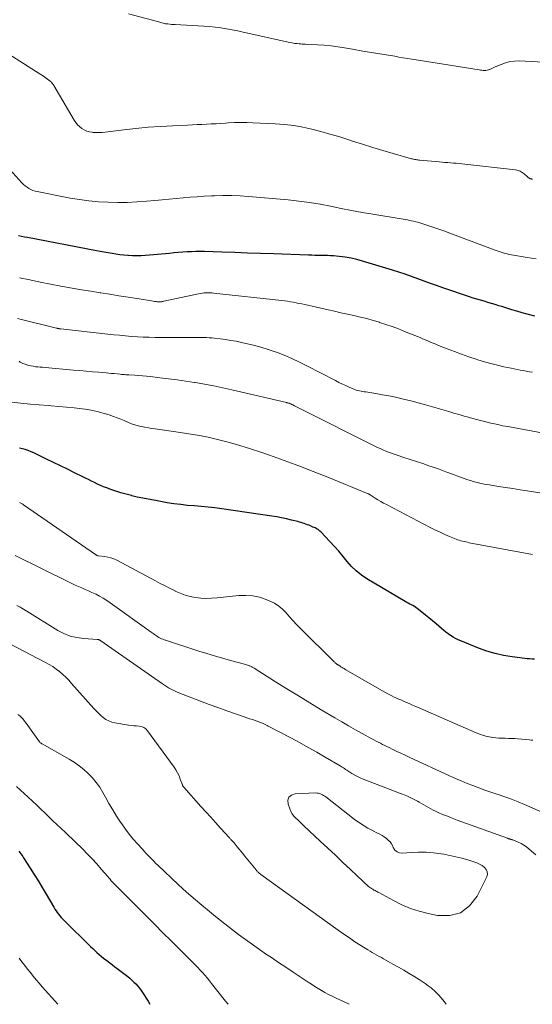
# Model space of a CAD drawing. Units: feet. Extents: x 1945000 to 1950000, y 580000 to 585007.
# Drawn here: x 1945859 to 1945963, y 580000 to 580200 of the extents above; entities that cross this region are included whole.
import ezdxf

# ---------------------------------------------------------------- set-up
doc = ezdxf.new("R2010")
doc.units = ezdxf.units.FT
doc.header["$LTSCALE"] = 100
doc.header["$MEASUREMENT"] = 0
doc.layers.add('CONTOUR INDEX', color=32, linetype='Continuous', lineweight=25)
doc.layers.add('CONTOUR INTERMEDIATE', color=40, linetype='Continuous', lineweight=15)

msp = doc.modelspace()

# ---------------------------------------------------------------- linework, layer by layer
at = {"layer": 'CONTOUR INDEX', "flags": 128}
for points, elevation in [([(1945963.99, 580140.03), (1945962.42, 580140.44), (1945961.38, 580140.74), (1945960.34, 580141.04), (1945959.3, 580141.35), (1945958.27, 580141.67), (1945957.24, 580141.99), (1945956.67, 580142.18), (1945955.92, 580142.41), (1945955.17, 580142.64), (1945954.42, 580142.86), (1945953.67, 580143.07), (1945952.92, 580143.28), (1945952.17, 580143.5), (1945951.42, 580143.74), (1945950.68, 580143.98), (1945945.28, 580145.82), (1945943.99, 580146.27), (1945942.71, 580146.72), (1945941.43, 580147.18), (1945940.15, 580147.66), (1945938.87, 580148.13), (1945937.59, 580148.58), (1945936.3, 580149), (1945935, 580149.41), (1945928.93, 580151.26), (1945927.76, 580151.58), (1945926.57, 580151.85), (1945925.38, 580152.05), (1945924.17, 580152.2), (1945923, 580152.31), (1945922.37, 580152.36), (1945921.74, 580152.4), (1945921.11, 580152.41), (1945920.47, 580152.41), (1945919.84, 580152.41), (1945919.21, 580152.41), (1945918.57, 580152.43), (1945917.94, 580152.44), (1945910.79, 580152.71), (1945908.16, 580152.81), (1945905.52, 580152.9), (1945902.89, 580152.99), (1945900.25, 580153.08), (1945896.77, 580153.2), (1945895.88, 580153.21), (1945894.98, 580153.21), (1945894.09, 580153.17), (1945893.19, 580153.12), (1945892.3, 580153.05), (1945891.41, 580152.98), (1945890.51, 580152.91), (1945889.62, 580152.83), (1945884.7, 580152.41), (1945883.84, 580152.36), (1945882.97, 580152.33), (1945882.11, 580152.35), (1945881.25, 580152.39), (1945881.13, 580152.4), (1945880.33, 580152.46), (1945879.52, 580152.55), (1945878.72, 580152.65), (1945877.92, 580152.77), (1945877.12, 580152.91), (1945876.32, 580153.05), (1945875.53, 580153.19), (1945874.73, 580153.34), (1945860.72, 580156.03), (1945860.09, 580156.15), (1945859.47, 580156.28), (1945858.85, 580156.42)], 900), ([(1945963.88, 580070.25), (1945963.4, 580070.26), (1945962.92, 580070.28), (1945962.44, 580070.32), (1945961.96, 580070.37), (1945959.38, 580070.7), (1945957.63, 580071), (1945955.9, 580071.38), (1945954.21, 580071.89), (1945952.54, 580072.49), (1945948.88, 580073.96), (1945948.35, 580074.19), (1945947.83, 580074.45), (1945947.33, 580074.74), (1945946.84, 580075.05), (1945946.36, 580075.38), (1945945.89, 580075.73), (1945945.44, 580076.09), (1945944.99, 580076.46), (1945943.86, 580077.43), (1945943.14, 580078.03), (1945942.42, 580078.64), (1945941.69, 580079.23), (1945940.95, 580079.82), (1945940.03, 580080.56), (1945939.75, 580080.77), (1945939.46, 580080.96), (1945939.16, 580081.14), (1945938.84, 580081.3), (1945938.53, 580081.46), (1945938.21, 580081.62), (1945937.91, 580081.79), (1945937.6, 580081.97), (1945929.79, 580086.62), (1945928.68, 580087.37), (1945927.63, 580088.19), (1945926.68, 580089.12), (1945925.8, 580090.12), (1945924.94, 580091.16), (1945924.07, 580092.19), (1945923.18, 580093.19), (1945922.26, 580094.19), (1945920.39, 580096.16), (1945920.22, 580096.32), (1945920.04, 580096.47), (1945919.86, 580096.61), (1945919.66, 580096.73), (1945919.45, 580096.84), (1945919.25, 580096.95), (1945919.04, 580097.05), (1945918.82, 580097.14), (1945918.34, 580097.35), (1945918.02, 580097.49), (1945917.7, 580097.61), (1945917.37, 580097.73), (1945917.05, 580097.85), (1945916.72, 580097.95), (1945916.39, 580098.05), (1945916.06, 580098.15), (1945915.72, 580098.23), (1945914.42, 580098.56), (1945913.43, 580098.79), (1945912.44, 580099.01), (1945911.44, 580099.19), (1945910.44, 580099.35), (1945900.25, 580100.84), (1945898.86, 580101.03), (1945897.47, 580101.19), (1945896.08, 580101.32), (1945894.68, 580101.43), (1945893.29, 580101.54), (1945891.9, 580101.69), (1945890.51, 580101.87), (1945889.13, 580102.09), (1945886.43, 580102.57), (1945885.3, 580102.78), (1945884.18, 580103), (1945883.06, 580103.24), (1945881.94, 580103.5), (1945881.85, 580103.52), (1945880.79, 580103.8), (1945879.73, 580104.1), (1945878.68, 580104.44), (1945877.64, 580104.8), (1945876.83, 580105.1), (1945876.2, 580105.34), (1945875.58, 580105.6), (1945874.97, 580105.88), (1945874.36, 580106.17), (1945873.76, 580106.48), (1945873.15, 580106.78), (1945872.55, 580107.08), (1945871.94, 580107.38), (1945870.31, 580108.18), (1945868.88, 580108.88), (1945867.46, 580109.57), (1945866.03, 580110.27), (1945864.6, 580110.96), (1945862.03, 580112.21), (1945861.46, 580112.46), (1945860.87, 580112.69), (1945860.27, 580112.88), (1945859.66, 580113.04), (1945859.05, 580113.16)], 880), ([(1945858.92, 580031.14), (1945859.14, 580030.89), (1945859.35, 580030.64), (1945859.56, 580030.37), (1945859.75, 580030.1), (1945859.93, 580029.82), (1945861.26, 580027.74), (1945862.09, 580026.42), (1945862.92, 580025.09), (1945863.72, 580023.75), (1945864.52, 580022.4), (1945866.07, 580019.76), (1945866.29, 580019.39), (1945866.53, 580019.02), (1945866.78, 580018.67), (1945867.04, 580018.32), (1945867.31, 580017.99), (1945867.59, 580017.66), (1945867.88, 580017.34), (1945868.19, 580017.03), (1945873.56, 580011.74), (1945873.98, 580011.33), (1945874.41, 580010.93), (1945874.85, 580010.53), (1945875.29, 580010.14), (1945875.31, 580010.11), (1945875.75, 580009.74), (1945876.19, 580009.38), (1945876.64, 580009.03), (1945877.1, 580008.69), (1945877.56, 580008.35), (1945878.02, 580008.01), (1945878.48, 580007.66), (1945878.94, 580007.31), (1945881.12, 580005.65), (1945881.55, 580005.29), (1945881.98, 580004.93), (1945882.38, 580004.54), (1945882.77, 580004.14), (1945883.14, 580003.72), (1945883.49, 580003.29), (1945883.82, 580002.84), (1945884.13, 580002.37), (1945885.24, 580000.62), (1945885.63, 580000)], 880)]:
    msp.add_lwpolyline(points, dxfattribs=dict(at, elevation=elevation))
at = {"layer": 'CONTOUR INTERMEDIATE', "flags": 128}
for points, elevation in [([(1945966.98, 580191.66), (1945960.79, 580191.98), (1945959.84, 580191.96), (1945958.91, 580191.86), (1945958, 580191.62), (1945957.11, 580191.3), (1945955.9, 580190.76), (1945955.63, 580190.64), (1945955.36, 580190.51), (1945955.09, 580190.39), (1945954.81, 580190.27), (1945954.78, 580190.26), (1945954.52, 580190.16), (1945954.26, 580190.09), (1945953.99, 580190.06), (1945953.72, 580190.05), (1945953.45, 580190.07), (1945953.17, 580190.09), (1945952.9, 580190.13), (1945952.63, 580190.16), (1945946.68, 580191.13), (1945944.09, 580191.55), (1945941.5, 580191.97), (1945938.91, 580192.38), (1945936.32, 580192.79), (1945935.47, 580192.93), (1945933.31, 580193.27), (1945931.15, 580193.63), (1945928.99, 580194), (1945926.83, 580194.38), (1945925.24, 580194.66), (1945923.87, 580194.87), (1945922.5, 580195.05), (1945921.12, 580195.18), (1945919.74, 580195.27), (1945917.63, 580195.37), (1945917.3, 580195.38), (1945916.98, 580195.4), (1945916.65, 580195.42), (1945916.33, 580195.44), (1945916, 580195.46), (1945915.52, 580195.51), (1945915.03, 580195.57), (1945914.56, 580195.65), (1945914.08, 580195.74), (1945904.63, 580197.86), (1945903.49, 580198.11), (1945902.35, 580198.33), (1945901.2, 580198.53), (1945900.04, 580198.7), (1945898.89, 580198.85), (1945897.73, 580198.98), (1945896.57, 580199.08), (1945895.4, 580199.15), (1945890.76, 580199.39), (1945890.39, 580199.41), (1945890.02, 580199.44), (1945889.65, 580199.47), (1945889.28, 580199.51), (1945889.02, 580199.54), (1945888.78, 580199.57), (1945888.54, 580199.62), (1945888.31, 580199.67), (1945888.08, 580199.74), (1945887.85, 580199.81), (1945887.62, 580199.87), (1945887.39, 580199.94), (1945887.15, 580200), (1945881.3, 580201.59)], 912), ([(1945963.48, 580167.95), (1945963.39, 580167.96), (1945963.31, 580167.97), (1945963.22, 580167.98), (1945963.13, 580168), (1945963.04, 580168.02), (1945962.96, 580168.05), (1945962.89, 580168.09), (1945962.81, 580168.14), (1945962.72, 580168.2), (1945962.64, 580168.27), (1945962.56, 580168.34), (1945962.47, 580168.41), (1945962.39, 580168.48), (1945961.81, 580169.01), (1945961.42, 580169.3), (1945961, 580169.54), (1945960.55, 580169.7), (1945960.07, 580169.8), (1945949.12, 580171.06), (1945948.55, 580171.12), (1945947.98, 580171.17), (1945947.4, 580171.22), (1945946.83, 580171.26), (1945946.25, 580171.3), (1945945.68, 580171.35), (1945945.11, 580171.39), (1945944.53, 580171.44), (1945940.57, 580171.79), (1945940.36, 580171.81), (1945940.15, 580171.84), (1945939.93, 580171.87), (1945939.72, 580171.9), (1945939.51, 580171.94), (1945939.3, 580171.98), (1945939.09, 580172.04), (1945938.88, 580172.09), (1945935.13, 580173.15), (1945933.05, 580173.75), (1945930.97, 580174.37), (1945928.91, 580175.02), (1945926.85, 580175.69), (1945925.89, 580176), (1945924.09, 580176.58), (1945922.27, 580177.12), (1945920.44, 580177.63), (1945918.6, 580178.1), (1945916.75, 580178.5), (1945914.89, 580178.82), (1945913.01, 580179.04), (1945911.12, 580179.19), (1945906.58, 580179.42), (1945905.33, 580179.46), (1945904.08, 580179.47), (1945902.83, 580179.44), (1945901.58, 580179.38), (1945901.01, 580179.34), (1945900.04, 580179.28), (1945899.08, 580179.22), (1945898.12, 580179.17), (1945897.16, 580179.13), (1945896.2, 580179.08), (1945895.23, 580179.04), (1945894.27, 580179), (1945893.31, 580178.95), (1945890.24, 580178.81), (1945887.75, 580178.67), (1945885.26, 580178.49), (1945882.78, 580178.25), (1945880.29, 580177.98), (1945876.54, 580177.52), (1945875.91, 580177.46), (1945875.27, 580177.43), (1945874.63, 580177.43), (1945873.99, 580177.46), (1945873.89, 580177.47), (1945873.31, 580177.57), (1945872.76, 580177.72), (1945872.24, 580177.96), (1945871.75, 580178.25), (1945871.29, 580178.62), (1945870.88, 580179.02), (1945870.52, 580179.48), (1945870.19, 580179.96), (1945866.06, 580187.02), (1945865.98, 580187.14), (1945865.9, 580187.26), (1945865.81, 580187.38), (1945865.72, 580187.49), (1945865.63, 580187.6), (1945865.53, 580187.71), (1945865.42, 580187.8), (1945865.31, 580187.89), (1945864.5, 580188.49), (1945863.98, 580188.87), (1945863.45, 580189.24), (1945862.91, 580189.59), (1945862.36, 580189.94), (1945853.65, 580195.41)], 908), ([(1945964.24, 580151.7), (1945963.32, 580151.85), (1945962.39, 580152.01), (1945959.2, 580152.55), (1945958.77, 580152.63), (1945958.35, 580152.72), (1945957.93, 580152.83), (1945957.51, 580152.94), (1945957.1, 580153.07), (1945956.69, 580153.21), (1945956.28, 580153.35), (1945955.87, 580153.5), (1945946.7, 580156.94), (1945945.48, 580157.39), (1945944.26, 580157.82), (1945943.02, 580158.23), (1945941.79, 580158.63), (1945940.13, 580159.15), (1945939.72, 580159.27), (1945939.3, 580159.38), (1945938.88, 580159.47), (1945938.46, 580159.55), (1945938.04, 580159.63), (1945937.61, 580159.7), (1945937.19, 580159.77), (1945936.77, 580159.84), (1945930.97, 580160.8), (1945928.82, 580161.17), (1945926.68, 580161.56), (1945924.54, 580161.99), (1945922.41, 580162.43), (1945920.27, 580162.84), (1945918.12, 580163.2), (1945915.97, 580163.48), (1945913.8, 580163.71), (1945905.71, 580164.41), (1945903.97, 580164.53), (1945902.23, 580164.6), (1945900.48, 580164.6), (1945898.74, 580164.56), (1945898.13, 580164.53), (1945896.69, 580164.45), (1945895.26, 580164.36), (1945893.82, 580164.26), (1945892.39, 580164.13), (1945890.95, 580164), (1945889.52, 580163.87), (1945888.09, 580163.74), (1945886.65, 580163.61), (1945884.92, 580163.45), (1945882.97, 580163.31), (1945881.02, 580163.21), (1945879.07, 580163.19), (1945877.11, 580163.22), (1945875.17, 580163.32), (1945873.22, 580163.5), (1945871.29, 580163.76), (1945869.37, 580164.09), (1945862.69, 580165.4), (1945862.25, 580165.51), (1945861.82, 580165.65), (1945861.4, 580165.83), (1945860.99, 580166.04), (1945860.61, 580166.29), (1945860.24, 580166.56), (1945859.9, 580166.87), (1945859.57, 580167.19), (1945850.92, 580176.7)], 904), ([(1945963.48, 580128.62), (1945962.86, 580128.74), (1945962.24, 580128.85), (1945961.62, 580128.96), (1945961, 580129.07), (1945960.38, 580129.18), (1945959.76, 580129.31), (1945959.14, 580129.44), (1945957.69, 580129.75), (1945956.35, 580130.06), (1945955.02, 580130.4), (1945953.7, 580130.78), (1945952.39, 580131.18), (1945952.01, 580131.3), (1945950.54, 580131.79), (1945949.07, 580132.3), (1945947.61, 580132.84), (1945946.16, 580133.4), (1945944.35, 580134.11), (1945943.81, 580134.33), (1945943.27, 580134.55), (1945942.74, 580134.77), (1945942.21, 580135), (1945941.68, 580135.23), (1945941.14, 580135.46), (1945940.61, 580135.68), (1945940.07, 580135.9), (1945937.47, 580136.96), (1945936.21, 580137.46), (1945934.94, 580137.93), (1945933.66, 580138.37), (1945932.37, 580138.79), (1945932.34, 580138.8), (1945931.05, 580139.18), (1945929.76, 580139.54), (1945928.46, 580139.87), (1945927.15, 580140.18), (1945925.83, 580140.47), (1945924.52, 580140.76), (1945923.21, 580141.05), (1945921.89, 580141.34), (1945917.13, 580142.41), (1945916.55, 580142.53), (1945915.97, 580142.65), (1945915.39, 580142.77), (1945914.81, 580142.88), (1945914.22, 580142.97), (1945913.63, 580143.07), (1945913.05, 580143.15), (1945912.46, 580143.22), (1945898.6, 580144.76), (1945898.21, 580144.79), (1945897.83, 580144.81), (1945897.45, 580144.81), (1945897.07, 580144.8), (1945896.69, 580144.77), (1945896.31, 580144.73), (1945895.93, 580144.67), (1945895.55, 580144.6), (1945888.49, 580143.07), (1945888.32, 580143.03), (1945888.14, 580143), (1945887.96, 580142.98), (1945887.78, 580142.96), (1945887.59, 580142.96), (1945887.42, 580142.96), (1945887.24, 580142.97), (1945887.07, 580142.98), (1945886.9, 580143.01), (1945886.72, 580143.03), (1945886.55, 580143.06), (1945886.38, 580143.08), (1945883.03, 580143.63), (1945881.18, 580143.93), (1945879.33, 580144.22), (1945877.48, 580144.51), (1945875.63, 580144.79), (1945875.51, 580144.81), (1945873.59, 580145.11), (1945871.68, 580145.42), (1945869.77, 580145.75), (1945867.87, 580146.09), (1945867.47, 580146.17), (1945865.37, 580146.57), (1945863.27, 580146.98), (1945861.18, 580147.43), (1945859.09, 580147.88)], 896), ([(1945965.77, 580116.25), (1945959.54, 580117.37), (1945958.51, 580117.56), (1945957.49, 580117.76), (1945956.47, 580117.97), (1945955.45, 580118.2), (1945955.05, 580118.29), (1945954.24, 580118.48), (1945953.43, 580118.68), (1945952.62, 580118.88), (1945951.81, 580119.1), (1945951.46, 580119.2), (1945950.83, 580119.37), (1945950.2, 580119.55), (1945949.57, 580119.73), (1945948.95, 580119.91), (1945948.32, 580120.09), (1945947.69, 580120.27), (1945947.06, 580120.46), (1945946.44, 580120.64), (1945943.16, 580121.6), (1945941.69, 580122.01), (1945940.22, 580122.41), (1945938.74, 580122.79), (1945937.26, 580123.16), (1945936.94, 580123.24), (1945935.62, 580123.54), (1945934.29, 580123.82), (1945932.95, 580124.07), (1945931.61, 580124.3), (1945929.58, 580124.63), (1945929.25, 580124.68), (1945928.93, 580124.74), (1945928.6, 580124.8), (1945928.28, 580124.86), (1945927.95, 580124.93), (1945927.64, 580125.02), (1945927.33, 580125.12), (1945927.02, 580125.25), (1945926.21, 580125.6), (1945925.5, 580125.92), (1945924.8, 580126.24), (1945924.11, 580126.58), (1945923.42, 580126.93), (1945917.59, 580129.97), (1945916.07, 580130.72), (1945914.54, 580131.43), (1945912.98, 580132.08), (1945911.4, 580132.69), (1945911.15, 580132.78), (1945909.67, 580133.28), (1945908.18, 580133.74), (1945906.68, 580134.15), (1945905.16, 580134.51), (1945904.27, 580134.71), (1945903.18, 580134.93), (1945902.09, 580135.13), (1945901, 580135.29), (1945899.9, 580135.44), (1945898.74, 580135.57), (1945898.22, 580135.62), (1945897.69, 580135.66), (1945897.17, 580135.68), (1945896.64, 580135.69), (1945896.11, 580135.69), (1945895.59, 580135.69), (1945895.06, 580135.69), (1945894.53, 580135.69), (1945886.67, 580135.73), (1945885.47, 580135.75), (1945884.27, 580135.79), (1945883.07, 580135.86), (1945881.87, 580135.94), (1945880.67, 580136.04), (1945879.47, 580136.15), (1945878.27, 580136.27), (1945877.08, 580136.4), (1945867.52, 580137.46), (1945867.41, 580137.47), (1945867.29, 580137.49), (1945867.18, 580137.5), (1945867.06, 580137.52), (1945866.95, 580137.54), (1945866.83, 580137.56), (1945866.72, 580137.58), (1945866.61, 580137.6), (1945858.68, 580139.58)], 892), ([(1945970.54, 580103.21), (1945962.44, 580104.49), (1945960.97, 580104.72), (1945959.5, 580104.96), (1945958.03, 580105.19), (1945956.57, 580105.41), (1945954.76, 580105.7), (1945954.19, 580105.79), (1945953.63, 580105.89), (1945953.07, 580106), (1945952.52, 580106.12), (1945951.96, 580106.26), (1945951.41, 580106.41), (1945950.87, 580106.58), (1945950.33, 580106.76), (1945948.63, 580107.38), (1945947.25, 580107.88), (1945945.86, 580108.38), (1945944.47, 580108.88), (1945943.08, 580109.37), (1945942.42, 580109.6), (1945941.15, 580110.04), (1945939.88, 580110.47), (1945938.61, 580110.89), (1945937.33, 580111.3), (1945935.96, 580111.74), (1945935.37, 580111.94), (1945934.79, 580112.14), (1945934.21, 580112.36), (1945933.64, 580112.59), (1945933.07, 580112.84), (1945932.5, 580113.09), (1945931.94, 580113.35), (1945931.39, 580113.62), (1945916.15, 580121.26), (1945915.88, 580121.39), (1945915.61, 580121.53), (1945915.34, 580121.66), (1945915.08, 580121.8), (1945914.72, 580121.98), (1945914.63, 580122.02), (1945914.54, 580122.07), (1945914.45, 580122.11), (1945914.36, 580122.16), (1945914.22, 580122.23), (1945914.2, 580122.24), (1945914.18, 580122.25), (1945914.16, 580122.26), (1945914.14, 580122.26), (1945914.06, 580122.29), (1945914.04, 580122.3), (1945914.02, 580122.31), (1945914, 580122.31), (1945913.98, 580122.32), (1945913.82, 580122.36), (1945913.71, 580122.39), (1945913.61, 580122.41), (1945913.5, 580122.44), (1945913.4, 580122.46), (1945902.3, 580125.05), (1945900.46, 580125.46), (1945898.62, 580125.84), (1945896.76, 580126.19), (1945894.91, 580126.52), (1945894.68, 580126.56), (1945892.93, 580126.83), (1945891.18, 580127.09), (1945889.43, 580127.32), (1945887.67, 580127.53), (1945885.76, 580127.74), (1945884.96, 580127.82), (1945884.15, 580127.9), (1945883.35, 580127.96), (1945882.54, 580128.02), (1945881.37, 580128.09), (1945881.15, 580128.1), (1945880.93, 580128.12), (1945880.7, 580128.13), (1945880.48, 580128.15), (1945880.26, 580128.16), (1945880.04, 580128.18), (1945879.82, 580128.2), (1945879.6, 580128.22), (1945878.94, 580128.29), (1945878.38, 580128.35), (1945877.83, 580128.4), (1945877.28, 580128.45), (1945876.72, 580128.5), (1945875.24, 580128.64), (1945873.95, 580128.75), (1945872.65, 580128.86), (1945871.36, 580128.98), (1945870.06, 580129.09), (1945864.28, 580129.6), (1945863.79, 580129.65), (1945863.3, 580129.69), (1945862.81, 580129.73), (1945862.33, 580129.77), (1945861.84, 580129.84), (1945861.36, 580129.92), (1945860.89, 580130.04), (1945860.43, 580130.19), (1945860.06, 580130.32), (1945859.78, 580130.43), (1945859.51, 580130.57), (1945859.25, 580130.72), (1945859, 580130.9)], 888), ([(1945963.48, 580091.53), (1945950.62, 580093.95), (1945950.27, 580094.02), (1945949.93, 580094.09), (1945949.59, 580094.17), (1945949.25, 580094.25), (1945948.92, 580094.34), (1945948.58, 580094.44), (1945948.25, 580094.55), (1945947.93, 580094.68), (1945946.62, 580095.21), (1945945.64, 580095.63), (1945944.68, 580096.06), (1945943.73, 580096.51), (1945942.78, 580096.99), (1945933.77, 580101.69), (1945933.19, 580102.01), (1945932.61, 580102.33), (1945932.04, 580102.67), (1945931.48, 580103.02), (1945930.45, 580103.67), (1945930.41, 580103.7), (1945930.36, 580103.73), (1945930.31, 580103.76), (1945930.27, 580103.79), (1945930.22, 580103.81), (1945930.17, 580103.84), (1945930.12, 580103.86), (1945930.07, 580103.89), (1945921.82, 580107.27), (1945918.88, 580108.45), (1945915.93, 580109.6), (1945912.96, 580110.7), (1945909.98, 580111.76), (1945908.21, 580112.38), (1945906.1, 580113.08), (1945903.96, 580113.74), (1945901.82, 580114.34), (1945899.65, 580114.9), (1945897.48, 580115.39), (1945895.29, 580115.83), (1945893.09, 580116.2), (1945890.89, 580116.53), (1945886.71, 580117.09), (1945886.01, 580117.19), (1945885.31, 580117.3), (1945884.62, 580117.43), (1945883.93, 580117.57), (1945883.25, 580117.74), (1945882.57, 580117.94), (1945881.91, 580118.17), (1945881.26, 580118.44), (1945881.13, 580118.5), (1945880.41, 580118.81), (1945879.69, 580119.1), (1945878.97, 580119.38), (1945878.24, 580119.64), (1945877.33, 580119.95), (1945876.13, 580120.32), (1945874.92, 580120.65), (1945873.7, 580120.9), (1945872.46, 580121.1), (1945871.81, 580121.18), (1945870.24, 580121.37), (1945868.67, 580121.55), (1945867.09, 580121.69), (1945865.51, 580121.81), (1945864.95, 580121.85), (1945863.09, 580121.99), (1945861.24, 580122.15), (1945859.38, 580122.34), (1945857.53, 580122.55)], 884), ([(1945963.58, 580053.75), (1945963.23, 580053.77), (1945962.88, 580053.8), (1945960.53, 580054.02), (1945959.89, 580054.07), (1945959.25, 580054.11), (1945958.61, 580054.13), (1945957.97, 580054.14), (1945957.32, 580054.15), (1945956.68, 580054.18), (1945956.05, 580054.24), (1945955.41, 580054.32), (1945955.08, 580054.37), (1945954.29, 580054.52), (1945953.52, 580054.72), (1945952.76, 580054.97), (1945952.01, 580055.26), (1945940.1, 580060.46), (1945939.53, 580060.71), (1945938.96, 580060.96), (1945938.39, 580061.2), (1945937.82, 580061.45), (1945937.25, 580061.7), (1945936.68, 580061.95), (1945936.11, 580062.2), (1945935.54, 580062.45), (1945935.37, 580062.53), (1945934.71, 580062.84), (1945934.07, 580063.16), (1945933.44, 580063.5), (1945932.81, 580063.85), (1945925.52, 580068.08), (1945925.33, 580068.2), (1945925.14, 580068.31), (1945924.95, 580068.43), (1945924.76, 580068.55), (1945924.62, 580068.64), (1945924.51, 580068.71), (1945924.39, 580068.78), (1945924.28, 580068.86), (1945924.17, 580068.93), (1945924.06, 580069), (1945924, 580069.03), (1945923.94, 580069.07), (1945923.88, 580069.11), (1945923.82, 580069.15), (1945923.76, 580069.19), (1945923.7, 580069.23), (1945923.64, 580069.27), (1945923.58, 580069.32), (1945923.51, 580069.37), (1945923.41, 580069.44), (1945923.32, 580069.52), (1945923.24, 580069.6), (1945923.15, 580069.68), (1945916.23, 580076.54), (1945915.48, 580077.3), (1945914.76, 580078.06), (1945914.05, 580078.85), (1945913.36, 580079.65), (1945912.63, 580080.4), (1945911.85, 580081.06), (1945910.98, 580081.61), (1945910.05, 580082.08), (1945909.31, 580082.39), (1945907.95, 580082.83), (1945906.56, 580083.14), (1945905.15, 580083.23), (1945903.72, 580083.19), (1945899.29, 580082.71), (1945898.19, 580082.63), (1945897.1, 580082.61), (1945896.01, 580082.67), (1945894.92, 580082.79), (1945893.85, 580083), (1945892.8, 580083.27), (1945891.78, 580083.65), (1945890.78, 580084.1), (1945890.74, 580084.12), (1945889.73, 580084.63), (1945888.73, 580085.14), (1945887.74, 580085.66), (1945886.74, 580086.19), (1945878.88, 580090.38), (1945878.29, 580090.65), (1945877.69, 580090.87), (1945877.07, 580091.03), (1945876.43, 580091.13), (1945875.17, 580091.26), (1945875.15, 580091.26), (1945875.13, 580091.27), (1945875.11, 580091.27), (1945875.09, 580091.27), (1945875.02, 580091.28), (1945875, 580091.28), (1945874.98, 580091.29), (1945874.96, 580091.29), (1945874.95, 580091.3), (1945874.83, 580091.36), (1945874.76, 580091.4), (1945874.69, 580091.45), (1945874.62, 580091.49), (1945874.55, 580091.54), (1945859.91, 580101.68), (1945859.78, 580101.77), (1945859.64, 580101.85), (1945859.51, 580101.93), (1945859.37, 580102), (1945859.22, 580102.07), (1945859.08, 580102.13)], 876), ([(1945965.25, 580039.14), (1945961.89, 580040.65), (1945960.57, 580041.21), (1945959.24, 580041.74), (1945957.89, 580042.23), (1945956.52, 580042.69), (1945956.24, 580042.78), (1945955.02, 580043.18), (1945953.8, 580043.6), (1945952.58, 580044.04), (1945951.37, 580044.5), (1945950.17, 580044.97), (1945948.98, 580045.46), (1945947.8, 580045.98), (1945946.62, 580046.51), (1945938.38, 580050.31), (1945937.55, 580050.69), (1945936.72, 580051.08), (1945935.9, 580051.48), (1945935.07, 580051.88), (1945934.31, 580052.25), (1945933.87, 580052.47), (1945933.43, 580052.69), (1945932.99, 580052.9), (1945932.55, 580053.12), (1945932.11, 580053.35), (1945931.67, 580053.57), (1945931.23, 580053.8), (1945930.8, 580054.04), (1945928.86, 580055.1), (1945927.46, 580055.88), (1945926.06, 580056.67), (1945924.68, 580057.47), (1945923.3, 580058.28), (1945920.5, 580059.96), (1945918.16, 580061.36), (1945915.84, 580062.78), (1945913.52, 580064.21), (1945911.21, 580065.66), (1945906.83, 580068.41), (1945906.71, 580068.48), (1945906.59, 580068.55), (1945906.46, 580068.62), (1945906.34, 580068.69), (1945906.21, 580068.75), (1945906.08, 580068.81), (1945905.94, 580068.86), (1945905.81, 580068.91), (1945905.68, 580068.95), (1945905.48, 580069.02), (1945905.27, 580069.08), (1945905.07, 580069.14), (1945904.86, 580069.2), (1945902.03, 580069.98), (1945900.41, 580070.44), (1945898.8, 580070.91), (1945897.19, 580071.4), (1945895.58, 580071.9), (1945888.8, 580074.08), (1945888.52, 580074.17), (1945888.25, 580074.28), (1945887.99, 580074.4), (1945887.73, 580074.53), (1945887.71, 580074.54), (1945887.46, 580074.68), (1945887.23, 580074.82), (1945886.99, 580074.96), (1945886.76, 580075.12), (1945886.54, 580075.28), (1945886.31, 580075.44), (1945886.09, 580075.6), (1945885.86, 580075.76), (1945877.53, 580081.72), (1945876.83, 580082.19), (1945876.13, 580082.64), (1945875.4, 580083.05), (1945874.66, 580083.44), (1945874.51, 580083.52), (1945873.83, 580083.84), (1945873.15, 580084.16), (1945872.46, 580084.45), (1945871.77, 580084.74), (1945871.08, 580085.03), (1945870.39, 580085.33), (1945869.71, 580085.64), (1945869.04, 580085.97), (1945858.18, 580091.34)], 872), ([(1945964.21, 580030.44), (1945962.85, 580031.6), (1945962.31, 580032.02), (1945961.76, 580032.4), (1945961.17, 580032.72), (1945960.55, 580033), (1945959.48, 580033.44), (1945959.39, 580033.48), (1945959.29, 580033.51), (1945959.19, 580033.54), (1945959.09, 580033.57), (1945959.06, 580033.58), (1945958.97, 580033.6), (1945958.89, 580033.63), (1945958.8, 580033.65), (1945958.72, 580033.68), (1945958.63, 580033.71), (1945958.55, 580033.74), (1945958.47, 580033.77), (1945958.38, 580033.8), (1945949.14, 580037.12), (1945948.15, 580037.49), (1945947.17, 580037.87), (1945946.19, 580038.26), (1945945.21, 580038.66), (1945944.27, 580039.06), (1945943.77, 580039.28), (1945943.28, 580039.52), (1945942.79, 580039.77), (1945942.32, 580040.04), (1945941.85, 580040.32), (1945941.37, 580040.6), (1945940.9, 580040.87), (1945940.42, 580041.14), (1945940.07, 580041.34), (1945939.41, 580041.7), (1945938.74, 580042.03), (1945938.06, 580042.34), (1945937.37, 580042.63), (1945937.07, 580042.74), (1945936.22, 580043.07), (1945935.38, 580043.4), (1945934.53, 580043.73), (1945933.68, 580044.05), (1945929.04, 580045.82), (1945928.45, 580046.07), (1945927.87, 580046.34), (1945927.31, 580046.64), (1945926.76, 580046.97), (1945926.14, 580047.36), (1945925.91, 580047.51), (1945925.68, 580047.66), (1945925.46, 580047.82), (1945925.23, 580047.97), (1945925.01, 580048.13), (1945924.78, 580048.28), (1945924.55, 580048.42), (1945924.32, 580048.56), (1945921.32, 580050.3), (1945919.59, 580051.3), (1945917.84, 580052.29), (1945916.08, 580053.25), (1945914.32, 580054.2), (1945909.73, 580056.63), (1945909.48, 580056.76), (1945909.23, 580056.88), (1945908.97, 580057.01), (1945908.71, 580057.12), (1945908.45, 580057.24), (1945908.19, 580057.34), (1945907.92, 580057.44), (1945907.65, 580057.54), (1945907.06, 580057.74), (1945906.5, 580057.93), (1945905.93, 580058.12), (1945905.37, 580058.32), (1945904.81, 580058.51), (1945901.27, 580059.74), (1945899.48, 580060.38), (1945897.69, 580061.02), (1945895.91, 580061.69), (1945894.14, 580062.37), (1945891.48, 580063.42), (1945891.05, 580063.6), (1945890.62, 580063.79), (1945890.2, 580063.99), (1945889.79, 580064.21), (1945889.38, 580064.44), (1945888.98, 580064.68), (1945888.59, 580064.93), (1945888.2, 580065.19), (1945875.67, 580073.94), (1945875.61, 580073.98), (1945875.54, 580074.02), (1945875.48, 580074.07), (1945875.42, 580074.11), (1945875.35, 580074.15), (1945875.29, 580074.18), (1945875.22, 580074.2), (1945875.16, 580074.22), (1945875.1, 580074.24), (1945875.03, 580074.25), (1945874.96, 580074.26), (1945874.9, 580074.26), (1945872.17, 580074.43), (1945870.78, 580074.62), (1945869.42, 580074.94), (1945868.13, 580075.46), (1945866.88, 580076.11), (1945860.57, 580080.04), (1945859.9, 580080.44), (1945859.23, 580080.83), (1945858.54, 580081.19)], 868), ([(1945856.95, 580073.44), (1945864.36, 580069.59), (1945865.11, 580069.17), (1945865.84, 580068.72), (1945866.54, 580068.23), (1945867.21, 580067.7), (1945867.87, 580067.14), (1945868.5, 580066.56), (1945869.1, 580065.95), (1945869.69, 580065.32), (1945874.21, 580060.21), (1945874.67, 580059.72), (1945875.14, 580059.24), (1945875.63, 580058.79), (1945876.13, 580058.35), (1945876.67, 580057.97), (1945877.24, 580057.66), (1945877.85, 580057.44), (1945878.49, 580057.28), (1945881.28, 580056.84), (1945881.81, 580056.77), (1945882.34, 580056.7), (1945882.88, 580056.66), (1945883.41, 580056.62), (1945883.92, 580056.52), (1945884.37, 580056.35), (1945884.77, 580056.06), (1945885.12, 580055.69), (1945890.53, 580048.29), (1945890.91, 580047.71), (1945891.26, 580047.11), (1945891.55, 580046.49), (1945891.81, 580045.85), (1945892.23, 580044.67), (1945892.25, 580044.6), (1945892.28, 580044.54), (1945892.31, 580044.48), (1945892.34, 580044.42), (1945892.38, 580044.36), (1945892.42, 580044.3), (1945892.46, 580044.25), (1945892.51, 580044.2), (1945896.01, 580040.29), (1945897, 580039.18), (1945898, 580038.08), (1945899, 580036.97), (1945900, 580035.86), (1945901.81, 580033.85), (1945901.91, 580033.75), (1945902, 580033.65), (1945902.1, 580033.56), (1945902.19, 580033.46), (1945902.25, 580033.4), (1945902.32, 580033.34), (1945902.39, 580033.27), (1945902.46, 580033.2), (1945902.52, 580033.13), (1945902.59, 580033.06), (1945902.65, 580032.99), (1945902.71, 580032.92), (1945902.77, 580032.84), (1945903.4, 580032.07), (1945903.77, 580031.6), (1945904.14, 580031.14), (1945904.51, 580030.68), (1945904.89, 580030.22), (1945907.23, 580027.34), (1945907.31, 580027.25), (1945907.38, 580027.16), (1945907.46, 580027.07), (1945907.54, 580026.98), (1945907.63, 580026.89), (1945907.71, 580026.81), (1945907.79, 580026.74), (1945907.87, 580026.66), (1945907.96, 580026.6), (1945908.05, 580026.53), (1945908.14, 580026.46), (1945908.23, 580026.4), (1945923.95, 580015.07), (1945925.08, 580014.28), (1945926.22, 580013.5), (1945927.37, 580012.74), (1945928.54, 580012), (1945929.98, 580011.1), (1945930.43, 580010.82), (1945930.89, 580010.55), (1945931.35, 580010.28), (1945931.81, 580010.02), (1945932.28, 580009.76), (1945932.74, 580009.51), (1945933.2, 580009.25), (1945933.67, 580008.99), (1945935.09, 580008.2), (1945936.21, 580007.57), (1945937.32, 580006.93), (1945938.42, 580006.28), (1945939.52, 580005.61), (1945940.41, 580005.07), (1945941.05, 580004.66), (1945941.67, 580004.24), (1945942.28, 580003.78), (1945942.87, 580003.32), (1945943.08, 580003.14), (1945943.54, 580002.73), (1945943.99, 580002.31), (1945944.41, 580001.86), (1945944.81, 580001.4), (1945945.56, 580000.48), (1945945.95, 580000)], 868), ([(1945858.76, 580058.99), (1945859.13, 580058.68), (1945859.48, 580058.35), (1945859.81, 580058), (1945860.12, 580057.63), (1945860.42, 580057.25), (1945863.13, 580053.42), (1945863.15, 580053.4), (1945863.16, 580053.39), (1945863.17, 580053.37), (1945863.19, 580053.36), (1945863.24, 580053.3), (1945863.29, 580053.26), (1945863.3, 580053.24), (1945863.41, 580053.17), (1945863.49, 580053.12), (1945863.56, 580053.07), (1945863.63, 580053.02), (1945863.71, 580052.98), (1945869.16, 580049.89), (1945870.2, 580049.25), (1945871.21, 580048.55), (1945872.17, 580047.79), (1945873.09, 580046.98), (1945873.94, 580046.1), (1945874.72, 580045.17), (1945875.42, 580044.17), (1945876.05, 580043.12), (1945876.56, 580042.19), (1945877.29, 580040.88), (1945878.05, 580039.59), (1945878.84, 580038.32), (1945879.65, 580037.06), (1945879.89, 580036.71), (1945880.63, 580035.65), (1945881.4, 580034.62), (1945882.22, 580033.63), (1945883.07, 580032.66), (1945884.04, 580031.61), (1945884.43, 580031.19), (1945884.83, 580030.77), (1945885.22, 580030.35), (1945885.62, 580029.93), (1945886.02, 580029.51), (1945886.43, 580029.1), (1945886.84, 580028.69), (1945887.26, 580028.29), (1945891.4, 580024.37), (1945892.24, 580023.59), (1945893.09, 580022.82), (1945893.95, 580022.08), (1945894.82, 580021.34), (1945895.78, 580020.54), (1945896.18, 580020.21), (1945896.57, 580019.87), (1945896.97, 580019.54), (1945897.36, 580019.2), (1945897.76, 580018.86), (1945898.15, 580018.53), (1945898.56, 580018.2), (1945898.96, 580017.87), (1945901.82, 580015.63), (1945903.67, 580014.21), (1945905.54, 580012.82), (1945907.45, 580011.48), (1945909.38, 580010.17), (1945910.35, 580009.52), (1945911.83, 580008.54), (1945913.29, 580007.56), (1945914.76, 580006.57), (1945916.23, 580005.59), (1945917.82, 580004.52), (1945918.49, 580004.07), (1945919.17, 580003.63), (1945919.86, 580003.21), (1945920.56, 580002.8), (1945921.26, 580002.4), (1945921.98, 580002.01), (1945922.7, 580001.65), (1945923.42, 580001.29), (1945926.17, 580000)], 872), ([(1945858.5, 580044.34), (1945860.85, 580042.17), (1945861.72, 580041.35), (1945862.59, 580040.54), (1945863.45, 580039.71), (1945864.3, 580038.88), (1945865.14, 580038.06), (1945865.58, 580037.64), (1945866.02, 580037.22), (1945866.46, 580036.81), (1945866.91, 580036.4), (1945867.36, 580035.99), (1945867.8, 580035.57), (1945868.24, 580035.15), (1945868.68, 580034.73), (1945871.95, 580031.55), (1945872.92, 580030.57), (1945873.88, 580029.58), (1945874.81, 580028.56), (1945875.72, 580027.53), (1945877.04, 580025.99), (1945877.28, 580025.71), (1945877.52, 580025.44), (1945877.77, 580025.16), (1945878.01, 580024.89), (1945878.26, 580024.62), (1945878.52, 580024.35), (1945878.77, 580024.08), (1945879.03, 580023.82), (1945886.42, 580016.44), (1945886.83, 580016.02), (1945887.25, 580015.61), (1945887.66, 580015.19), (1945888.08, 580014.77), (1945888.49, 580014.35), (1945888.9, 580013.93), (1945889.32, 580013.52), (1945889.73, 580013.1), (1945894.35, 580008.51), (1945894.86, 580008), (1945895.36, 580007.49), (1945895.85, 580006.97), (1945896.34, 580006.44), (1945896.81, 580005.9), (1945897.28, 580005.36), (1945897.74, 580004.81), (1945898.19, 580004.25), (1945900.47, 580001.33), (1945901.03, 580000.64), (1945901.57, 580000)], 876), ([(1945858.99, 580009.4), (1945859.56, 580008.66), (1945860.14, 580007.92), (1945860.72, 580007.18), (1945861.3, 580006.44), (1945861.89, 580005.71), (1945862.48, 580004.98), (1945863.09, 580004.27), (1945863.71, 580003.56), (1945866.89, 580000)], 884)]:
    msp.add_lwpolyline(points, dxfattribs=dict(at, elevation=elevation))
at = {"layer": 'CONTOUR INTERMEDIATE', "elevation": 864, "flags": 128}
msp.add_lwpolyline([(1945952.71, 580028.55), (1945952.14, 580028.81), (1945951.56, 580029.02), (1945950.35, 580029.39), (1945949.13, 580029.73), (1945947.91, 580030.04), (1945946.67, 580030.3), (1945945.43, 580030.53), (1945944.89, 580030.62), (1945943.36, 580030.82), (1945941.84, 580030.95), (1945940.31, 580030.96), (1945938.77, 580030.89), (1945937.05, 580030.76), (1945936.45, 580030.83), (1945935.92, 580031.02), (1945935.5, 580031.4), (1945935.16, 580031.9), (1945935.04, 580032.17), (1945934.79, 580032.63), (1945934.5, 580033.05), (1945934.15, 580033.43), (1945933.76, 580033.77), (1945933.33, 580034.07), (1945932.88, 580034.36), (1945932.43, 580034.62), (1945931.96, 580034.86), (1945930.93, 580035.37), (1945929.95, 580035.88), (1945929, 580036.44), (1945928.09, 580037.05), (1945927.2, 580037.7), (1945921.45, 580042.2), (1945921.22, 580042.37), (1945920.98, 580042.52), (1945920.73, 580042.66), (1945920.48, 580042.79), (1945920.21, 580042.89), (1945919.94, 580042.96), (1945919.66, 580043), (1945919.38, 580043.01), (1945915.18, 580042.86), (1945914.45, 580042.58), (1945913.93, 580042.16), (1945913.73, 580041.52), (1945913.75, 580040.74), (1945914.11, 580039.76), (1945914.34, 580039.25), (1945914.61, 580038.76), (1945914.95, 580038.32), (1945915.33, 580037.91), (1945915.74, 580037.52), (1945916.16, 580037.12), (1945916.57, 580036.73), (1945916.98, 580036.34), (1945920.3, 580033.22), (1945921.84, 580031.77), (1945923.38, 580030.32), (1945924.91, 580028.87), (1945926.45, 580027.42), (1945929.01, 580025), (1945929.27, 580024.76), (1945929.53, 580024.53), (1945929.81, 580024.3), (1945930.08, 580024.07), (1945930.42, 580023.8), (1945930.53, 580023.71), (1945930.64, 580023.63), (1945930.76, 580023.55), (1945930.87, 580023.47), (1945930.99, 580023.4), (1945931.11, 580023.33), (1945931.23, 580023.26), (1945931.35, 580023.2), (1945931.47, 580023.13), (1945931.65, 580023.04), (1945931.84, 580022.94), (1945932.02, 580022.84), (1945932.2, 580022.74), (1945935.19, 580021.1), (1945936.89, 580020.26), (1945938.64, 580019.52), (1945940.44, 580018.95), (1945942.28, 580018.47), (1945944.17, 580018.07), (1945946.65, 580018.08), (1945948.87, 580018.65), (1945950.68, 580020.04), (1945952.23, 580021.98), (1945954.18, 580025.93), (1945954.31, 580026.47), (1945954.3, 580026.97), (1945954.1, 580027.43), (1945953.75, 580027.86), (1945953.24, 580028.23)], close=True, dxfattribs=at)

doc.saveas('drawing.dxf')
